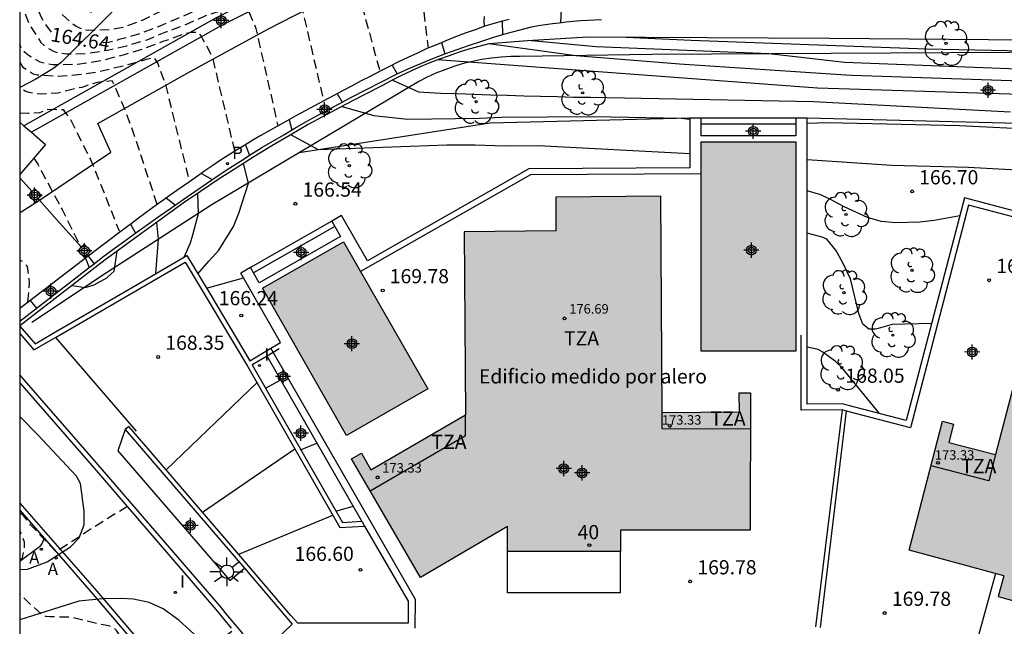
# Model space of a CAD drawing. Units: metres. Extents: x 578894 to 579245, y 4796289 to 4796540.
# Drawn here: x 578894 to 578946, y 4796373 to 4796405 of the extents above; entities that cross this region are included whole.
import ezdxf
from ezdxf.enums import TextEntityAlignment as Align

# ---------------------------------------------------------------- set-up
doc = ezdxf.new("R2010")
doc.units = ezdxf.units.M
doc.header["$MEASUREMENT"] = 0
doc.linetypes.add('TRAZOS_NORMALES', pattern=[0.75, 0.5, -0.25])
for name, color, linetype in [('010106', 9, 'Continuous'), ('020101', 3, 'Continuous'), ('020104', 34, 'Continuous'), ('020194', 31, 'TRAZOS_NORMALES'), ('020195', 30, 'TRAZOS_NORMALES'), ('020204', 9, 'Continuous'), ('020307', 24, 'Continuous'), ('020308', 9, 'Continuous'), ('050109', 4, 'Continuous'), ('060106', 9, 'Continuous'), ('060108', 9, 'Continuous'), ('060113', 4, 'Continuous'), ('060134', 9, 'Continuous'), ('070105', 6, 'Continuous'), ('070106', 6, 'Continuous'), ('070108', 9, 'Continuous'), ('070110', 9, 'Continuous'), ('080107', 9, 'Continuous'), ('080110', 9, 'Continuous'), ('080137', 9, 'Continuous'), ('080201', 9, 'Continuous'), ('080202', 9, 'Continuous'), ('080303', 9, 'Continuous'), ('080308', 9, 'Continuous'), ('080309', 9, 'Continuous'), ('080311', 9, 'Continuous'), ('100105', 3, 'Continuous'), ('100106', 63, 'Continuous'), ('100107', 3, 'Continuous'), ('100202', 3, 'Continuous'), ('200205', 4, 'Continuous'), ('200305', 4, 'Continuous'), ('210205', 4, 'Continuous'), ('210305', 4, 'Continuous'), ('250206', 9, 'Continuous'), ('270204', 9, 'Continuous'), ('270304', 9, 'Continuous'), ('990501', 21, 'Continuous'), ('990505', 151, 'Continuous'), ('C_Edificios', 5, 'Continuous'), ('Centroides', 1, 'Continuous')]:
    doc.layers.add(name, color=color, linetype=linetype)
doc.layers.add('020105', color=24, linetype='Continuous', lineweight=30)
doc.layers.add('080111', color=7, linetype='Continuous', lineweight=30)
doc.styles.add('ARIAL', font='arial.ttf', dxfattribs={"height": 1})
doc.styles.add('ARIALI', font='ariali.ttf', dxfattribs={"height": 1})
doc.styles.add('ROMANS', font='romans__.ttf', dxfattribs={"height": 1})
doc.styles.get("Standard").update_dxf_attribs({"font": 'arial.ttf'})

# ---------------------------------------------------------------- blocks, each defined once
blk = doc.blocks.new('Centroide')
for points in [[(0.402, 0), (-0.402, 0)], [(0, -0.402), (0, 0.402)]]:
    blk.add_lwpolyline(points)
for radius in [0.256, 0.159]:
    blk.add_circle((0, 0), radius)
blk = doc.blocks.new('BloquePortal')
blk.add_circle((0, 0), 0.075)
at = {"flags": 5}
blk.add_attdef('INDICE', text='', height=0.75, dxfattribs=at).set_placement((0, 0), align=Align.MIDDLE_CENTER)
blk = doc.blocks.new('PLUVI3')
blk.add_circle((0, 0), 0.055)
blk = doc.blocks.new('ARBOL')
blk.add_circle((0, 0), 0.0587)
for centre, radius, start, end in [((-0.28, 0.855), 0.3, 359.2878, 173.6078), ((0.097, 0.97), 0.21, 23.1565, 160.4665), ((0.438, 0.881), 0.24, 301.578, 139.328), ((-0.564, 0.381), 0.532, 92.28, 254.58), ((0.656, 0.288), 0.443, 319.8556, 114.7656), ((-0.091, 0.321), 0.12, 119.14, 310.56), ((0.819, -0.249), 0.383, 235.5275, 62.0275), ((-0.556, -0.339), 0.555, 142.64, 266.54), ((-0.039, -0.384), 0.21, 189.64, 323.88), ((-0.301, -0.676), 0.45, 213.78, 295.32), ((0.299, -0.624), 0.532, 224.67, 0.24)]:
    blk.add_arc(centre, radius, start, end)
blk = doc.blocks.new('REIND')
blk.add_circle((0, 0), 0.055)
blk = doc.blocks.new('FAROLA')
for p, q in [((0, 0.355), (0, 0.755)), ((-0.355, 0), (-0.895, 0)), ((-0.63, 0.51), (-0.255, 0.245)), ((0.605, 0.49), (0.276, 0.223)), ((0.355, 0), (0.855, 0)), ((-0.65, -0.52), (-0.255, -0.24)), ((0, -0.355), (0, -0.755)), ((0.585, -0.52), (0.256, -0.246))]:
    blk.add_line(p, q)
blk.add_circle((0, 0), 0.355)
blk = doc.blocks.new('COTAPU')
blk.add_circle((0, 0), 0.075)
blk = doc.blocks.new('PUNTO')
blk.add_circle((0, 0), 0.075)
blk = doc.blocks.new('ABAS')
blk.add_circle((0, 0), 0.055)

msp = doc.modelspace()

# ---------------------------------------------------------------- hatches: boundary and pattern name
at = {"layer": '990501'}
h = msp.add_hatch(color=256, dxfattribs=at)
h.dxf.hatch_style = 1
h.paths.add_polyline_path([(578932.86, 4796385.28), (578932.26, 4796385.28), (578932.27, 4796384.28), (578928.19, 4796384.25), (578928.12, 4796395.65), (578922.58, 4796395.61), (578922.59, 4796393.82), (578917.74, 4796393.78), (578917.81, 4796384.12), (578912.83, 4796381.22), (578912.33, 4796382.09), (578911.81, 4796381.79), (578912.79, 4796380.1), (578915.44, 4796375.54), (578920.04, 4796378.22), (578920.04, 4796376.91), (578925.99, 4796376.91), (578925.99, 4796378.04), (578932.84, 4796378.04)])
h = msp.add_hatch(color=256, dxfattribs=at)
h.dxf.hatch_style = 1
h.paths.add_polyline_path([(578956.918, 4796385.604), (578957.01, 4796385.95), (578952.59, 4796387.12), (578953.05, 4796388.86), (578952.829, 4796388.919), (578947.92, 4796390.23), (578945.78, 4796382.02), (578943.32, 4796382.66), (578943.57, 4796383.63), (578942.99, 4796383.78), (578941.22, 4796376.98), (578946.22, 4796375.62), (578945.92, 4796374.53), (578951.55, 4796372.99), (578951.84, 4796374.08), (578954.2, 4796371.76), (578959.18, 4796376.79), (578958.74, 4796377.23), (578958.05, 4796376.5), (578955.24, 4796379.28)])
at = {"layer": '990505'}
h = msp.add_hatch(color=256, dxfattribs=at)
h.dxf.hatch_style = 1
h.paths.add_polyline_path([(578935.24, 4796398.52), (578930.25, 4796398.52), (578930.25, 4796387.47), (578935.24, 4796387.47)])
h = msp.add_hatch(color=256, dxfattribs=at)
h.dxf.hatch_style = 1
h.paths.add_polyline_path([(578911.38, 4796393.25), (578907.1, 4796390.8), (578911.54, 4796383.03), (578915.83, 4796385.49)])

# ---------------------------------------------------------------- linework, layer by layer
at = {"layer": '010106', "flags": 128}
msp.add_lwpolyline([(578894.297, 4796290.24), (579244.287, 4796290.233), (579244.293, 4796540.225), (578894.303, 4796540.233)], close=True, dxfattribs=at)
at = {"layer": '020101', "flags": 128}
for points in [[(578929.65, 4796399.77), (578919.11, 4796399.51), (578909.04, 4796397.94)], [(578965.15, 4796398), (578949.09, 4796399.44), (578935.85, 4796399.77)]]:
    msp.add_lwpolyline(points, dxfattribs=at)
at = {"layer": '020104', "flags": 128}
for points, elevation in [([(578919.75, 4796404.88), (578919.77, 4796404.18)], 163), ([(578970.16, 4796395.14), (578970.05, 4796395.16), (578969.91, 4796395.22), (578969.75, 4796395.4), (578968.01, 4796398.11), (578966.17, 4796401.35), (578965.58, 4796401.91), (578965.42, 4796402), (578965.26, 4796402.08), (578965.09, 4796402.16), (578964.93, 4796402.24), (578964.76, 4796402.31), (578964.59, 4796402.39), (578964.43, 4796402.46), (578964.26, 4796402.53), (578964.09, 4796402.59), (578963.91, 4796402.66), (578963.74, 4796402.72), (578949.81, 4796403.25), (578942.14, 4796403.41), (578929.72, 4796403.87), (578926.29, 4796404.03)], 163.5), ([(578916.55, 4796403.76), (578916.73, 4796403.16)], 163.5), ([(578971.44, 4796391.14), (578971, 4796391.26), (578970.8, 4796391.4), (578968.11, 4796396.09), (578966.06, 4796399.62), (578965.39, 4796400.11), (578965.08, 4796400.29), (578964.77, 4796400.45), (578964.46, 4796400.6), (578964.13, 4796400.73), (578963.8, 4796400.84), (578963.46, 4796400.94), (578963.12, 4796401.02), (578962.78, 4796401.09), (578962.43, 4796401.13), (578962.08, 4796401.16), (578961.73, 4796401.18), (578953.45, 4796401.51), (578938.19, 4796402.03), (578937.89, 4796402.04), (578929.1, 4796402.62), (578923.64, 4796403.07), (578919.04, 4796403.69)], 164.5), ([(578970.79, 4796393.17), (578970.52, 4796393.19), (578970.35, 4796393.28), (578970.19, 4796393.43), (578967.7, 4796397.65), (578966.11, 4796400.49), (578965.48, 4796401.01), (578965.3, 4796401.14), (578965.1, 4796401.25), (578964.91, 4796401.36), (578964.71, 4796401.45), (578964.5, 4796401.54), (578964.29, 4796401.62), (578964.08, 4796401.69), (578963.86, 4796401.76), (578963.65, 4796401.81), (578963.43, 4796401.85), (578963.21, 4796401.89), (578958.99, 4796402.15), (578946.95, 4796402.36), (578937.81, 4796402.71), (578933.84, 4796403.16), (578924.71, 4796403.53), (578921.3, 4796403.86)], 164), ([(578913.94, 4796402.57), (578914.21, 4796402.11)], 164), ([(578946.57, 4796400.08), (578936.18, 4796400.63), (578925.29, 4796400.84), (578924.41, 4796400.86), (578923.53, 4796400.87), (578922.65, 4796400.89), (578921.77, 4796400.91), (578920.89, 4796400.94), (578920.01, 4796400.96), (578919.13, 4796400.99), (578918.25, 4796401.02), (578917.38, 4796401.05), (578916.5, 4796401.08), (578915.62, 4796401.12), (578915.36, 4796401.15), (578913.95, 4796401.77)], 165.5), ([(578911.05, 4796401.07), (578911.31, 4796400.61)], 164.5), ([(578929.65, 4796399.71), (578929.19, 4796399.76), (578924.56, 4796399.85), (578919.73, 4796399.8), (578918.55, 4796399.76), (578914.78, 4796399.71), (578913.29, 4796399.86), (578912.99, 4796399.9), (578911.26, 4796400.38)], 166), ([(578973.39, 4796385.05), (578973.03, 4796385.28), (578971.3, 4796387.99), (578967.24, 4796394.79), (578965.8, 4796396.46), (578964.72, 4796397.72), (578964.14, 4796397.94), (578963.18, 4796398.03), (578958.73, 4796398.37), (578952.73, 4796398.92), (578943.9, 4796399.36), (578936.93, 4796399.52), (578935.85, 4796399.49)], 166), ([(578929.65, 4796397.89), (578921.65, 4796398.32), (578920.16, 4796398.29), (578919.36, 4796398.31), (578918.33, 4796398.34), (578916.83, 4796398.34), (578910.06, 4796398.1), (578908.61, 4796398.89)], 166.5), ([(578906.21, 4796398.37), (578906.42, 4796397.81)], 165.5), ([(578903.7, 4796391.56), (578904.28, 4796392.23), (578904.81, 4796392.8), (578905.57, 4796394.05), (578905.86, 4796394.76), (578906.36, 4796396.35), (578906.1, 4796397.38)], 167), ([(578954.3, 4796396.63), (578944.34, 4796397.17), (578940.3, 4796397.27), (578935.85, 4796397.58)], 166.5), ([(578903.89, 4796396.86), (578904.45, 4796396.53)], 166), ([(578943.89, 4796394.62), (578942.54, 4796394.38), (578941.79, 4796394.29), (578940.51, 4796394.25), (578939.74, 4796394.32), (578939.02, 4796394.53), (578937.79, 4796395.1), (578937.11, 4796395.46), (578936.56, 4796395.72), (578935.85, 4796395.94)], 167), ([(578902.03, 4796395.56), (578902.52, 4796395.19)], 166.5), ([(578900.15, 4796394.18), (578900.41, 4796393.7)], 167), ([(578901.48, 4796391.57), (578901.62, 4796393.39), (578901.54, 4796394.27)], 168), ([(578897.06, 4796390.95), (578897.75, 4796390.83), (578898.23, 4796390.98), (578898.9, 4796391.34), (578899.12, 4796391.56), (578899.28, 4796391.7), (578899.44, 4796392.75)], 168.5), ([(578904.15, 4796390.81), (578906.1, 4796391.35)], 166.5), ([(578894.85, 4796390.15), (578895.19, 4796389.75)], 168), ([(578939.66, 4796384.19), (578937.67, 4796386.61), (578937.34, 4796386.93), (578936.67, 4796387.43), (578936.42, 4796387.57), (578935.84, 4796387.69)], 168), ([(578907.27, 4796385.52), (578908.07, 4796385.96)], 168), ([(578902.03, 4796381.21), (578906.82, 4796385.82)], 168), ([(578910.97, 4796379.03), (578911.89, 4796379.3)], 167), ([(578905.85, 4796376.76), (578910.81, 4796378.82)], 167)]:
    msp.add_lwpolyline(points, dxfattribs=dict(at, elevation=elevation))
at = {"layer": '020105', "flags": 128}
for points, elevation in [([(578922.86, 4796405.52), (578922.82, 4796404.81)], 162.5), ([(578972.09, 4796389.11), (578971.76, 4796389.3), (578971.22, 4796389.88), (578969.14, 4796393.15), (578966, 4796398.76), (578965.4, 4796399.34), (578965.03, 4796399.52), (578964.65, 4796399.69), (578964.27, 4796399.84), (578963.88, 4796399.97), (578963.49, 4796400.09), (578963.09, 4796400.19), (578962.69, 4796400.27), (578962.28, 4796400.34), (578961.87, 4796400.39), (578961.46, 4796400.43), (578961.05, 4796400.45), (578946.54, 4796401.03), (578936.39, 4796401.36), (578916.34, 4796402.85)], 165), ([(578908.51, 4796399.69), (578908.66, 4796399.15)], 165), ([(578902.97, 4796392.44), (578903.31, 4796393.19), (578903.43, 4796393.61), (578903.73, 4796394.75), (578903.7, 4796395.81)], 167.5), ([(578942.41, 4796388.94), (578940.32, 4796388.88), (578939.58, 4796388.68), (578939.45, 4796388.63), (578939.1, 4796388.64), (578938.78, 4796388.91), (578938.56, 4796389.46), (578938.13, 4796391.3), (578937.73, 4796392.14), (578937.36, 4796392.8), (578936.88, 4796393.39), (578936.63, 4796393.5), (578935.84, 4796393.7)], 167.5), ([(578897.77, 4796392.38), (578897.96, 4796391.89)], 167.5), ([(578903.94, 4796378.98), (578908.81, 4796382.32)], 167.5), ([(578909.12, 4796382.28), (578909.98, 4796382.63)], 167.5)]:
    msp.add_lwpolyline(points, dxfattribs=dict(at, elevation=elevation))
at = {"layer": '020194', "flags": 128}
for points, elevation in [([(578894.3, 4796414.282), (578894.359, 4796414.014), (578894.689, 4796412.896), (578895.049, 4796411.802), (578895.405, 4796410.826), (578896.239, 4796408.812), (578896.567, 4796408.26), (578897.251, 4796407.386), (578898.123, 4796406.714), (578898.785, 4796406.568), (578899.657, 4796406.606), (578900.737, 4796406.83), (578901.823, 4796407.112), (578902.993, 4796407.522), (578904.115, 4796407.956), (578905.161, 4796408.315), (578909.217, 4796409.803), (578910.275, 4796410.069), (578910.483, 4796410.081), (578912.9, 4796410.477), (578915.068, 4796410.767), (578916.182, 4796410.841), (578917.25, 4796410.857), (578917.68, 4796410.831), (578917.88, 4796410.783), (578918.642, 4796410.413), (578918.777, 4796410.235), (578918.838, 4796409.991), (578918.879, 4796409.702), (578918.93, 4796407.851), (578918.899, 4796406.744), (578918.78, 4796404.88), (578918.81, 4796404.62)], 163.14), ([(578894.3, 4796411.209), (578894.699, 4796410.044), (578895.145, 4796409.008), (578895.567, 4796407.964), (578895.631, 4796407.75), (578895.731, 4796407.554), (578895.975, 4796407.148), (578896.637, 4796406.34), (578897.465, 4796405.59), (578897.653, 4796405.478), (578897.853, 4796405.41), (578898.069, 4796405.384), (578898.775, 4796405.414), (578899.893, 4796405.658), (578901.047, 4796406.016), (578901.995, 4796406.356), (578903.103, 4796406.684), (578905.149, 4796407.368), (578908.291, 4796408.551), (578909.351, 4796408.907), (578910.461, 4796409.249), (578911.502, 4796409.517), (578912.566, 4796409.751), (578913.624, 4796409.923), (578914.464, 4796410.023), (578914.664, 4796409.959), (578914.796, 4796409.803), (578914.904, 4796409.601), (578914.984, 4796409.371), (578915.274, 4796408.251), (578915.84, 4796403.46)], 163.64), ([(578894.3, 4796409.1), (578894.979, 4796407.73), (578895.129, 4796407.336), (578895.589, 4796406.364), (578895.711, 4796406.186), (578896.431, 4796405.332), (578896.745, 4796405.04), (578897.271, 4796404.63), (578897.483, 4796404.522), (578897.703, 4796404.444), (578897.931, 4796404.422), (578899.055, 4796404.456), (578899.731, 4796404.57), (578900.803, 4796404.956), (578901.813, 4796405.458), (578902.847, 4796405.91), (578904.953, 4796406.562), (578906.055, 4796406.957), (578908.145, 4796407.787), (578909.243, 4796408.191), (578910.298, 4796408.507), (578910.696, 4796408.577), (578910.898, 4796408.583), (578911.284, 4796408.471), (578911.424, 4796408.327), (578911.536, 4796408.141), (578911.908, 4796407.325), (578913.3, 4796402.24)], 164.14), ([(578894.3, 4796405.98), (578894.813, 4796404.698), (578895.421, 4796403.772), (578895.579, 4796403.616), (578895.749, 4796403.492), (578896.113, 4796403.284), (578896.333, 4796403.222), (578896.759, 4796403.162), (578897.847, 4796403.184), (578898.927, 4796403.368), (578899.957, 4796403.596), (578901.023, 4796403.914), (578902.067, 4796404.342), (578903.067, 4796404.722), (578904.125, 4796405.186), (578905.031, 4796405.49), (578906.043, 4796405.756), (578906.233, 4796405.686), (578906.331, 4796405.51), (578906.757, 4796404.508), (578907.92, 4796399.36)], 165.14), ([(578905.65, 4796398.03), (578904.481, 4796402.99), (578903.859, 4796404.132), (578903.725, 4796404.298), (578903.327, 4796404.296), (578902.925, 4796404.186), (578901.901, 4796403.828), (578900.865, 4796403.434), (578899.801, 4796403.12), (578898.703, 4796402.82), (578897.343, 4796402.596), (578896.031, 4796402.592), (578895.381, 4796402.722), (578894.843, 4796403.034), (578894.663, 4796403.162), (578894.503, 4796403.31), (578894.369, 4796403.48), (578894.3, 4796403.672)], 165.64), ([(578894.3, 4796402.71), (578894.471, 4796402.462), (578895.001, 4796402.114), (578895.213, 4796402.064), (578896.327, 4796401.99), (578897.219, 4796402.05), (578898.377, 4796402.204), (578900.577, 4796402.744), (578900.979, 4796402.878), (578901.381, 4796402.98), (578901.577, 4796402.662), (578901.647, 4796402.446), (578901.959, 4796401.648), (578903.25, 4796396.41)], 166.14), ([(578901.55, 4796395.22), (578900.193, 4796399.33), (578899.707, 4796400.58), (578899.179, 4796401.746), (578898.407, 4796401.658), (578897.771, 4796401.466), (578897.583, 4796401.392), (578897.373, 4796401.374), (578896.317, 4796401.094), (578895.457, 4796401.038), (578895.035, 4796401.076), (578894.803, 4796401.124), (578894.583, 4796401.198), (578894.407, 4796401.306), (578894.3, 4796401.443)], 166.64), ([(578895.048, 4796397.669), (578895.257, 4796397.337), (578895.459, 4796396.939), (578896.537, 4796394.959), (578897.435, 4796393.135), (578897.567, 4796392.978)], 167.64), ([(578894.733, 4796390.082), (578894.73, 4796390.086), (578894.821, 4796391.088), (578894.716, 4796391.938), (578894.505, 4796392.179), (578894.3, 4796392.288)], 168.14), ([(578899.98, 4796379.29), (578898.255, 4796378.218), (578896.431, 4796377.025), (578896.232, 4796376.874), (578894.893, 4796378.294), (578894.472, 4796378.828), (578894.299, 4796378.927)], 168.64), ([(578894.299, 4796376.431), (578894.454, 4796376.582), (578894.556, 4796377.178), (578894.55, 4796377.392), (578894.43, 4796377.776), (578894.299, 4796378.016)], 169.14), ([(578905.49, 4796372.68), (578902.178, 4796370.331), (578901.9, 4796370.277), (578901.291, 4796370.81), (578900.945, 4796371.081), (578900.268, 4796371.818), (578899.629, 4796372.401), (578899.404, 4796372.732), (578899.314, 4796372.822), (578899.171, 4796372.912), (578898.996, 4796372.977), (578898.44, 4796373.085), (578896.978, 4796373.442), (578895.888, 4796373.458), (578895.682, 4796373.484), (578895.492, 4796373.55), (578894.706, 4796374.274), (578894.299, 4796374.689)], 169.14)]:
    msp.add_lwpolyline(points, dxfattribs=dict(at, elevation=elevation))
at = {"layer": '020195', "flags": 128}
for points, elevation in [([(578895.967, 4796404.304), (578895.457, 4796405.04), (578895.039, 4796406.05), (578894.713, 4796407.026), (578894.3, 4796408.094)], 164.64), ([(578898.699, 4796403.762), (578898.984, 4796403.79), (578899.353, 4796403.866), (578899.551, 4796403.938), (578900.669, 4796404.242), (578901.717, 4796404.646), (578903.937, 4796405.606), (578905.049, 4796406), (578906.957, 4796406.727), (578907.975, 4796407.143), (578908.371, 4796407.243), (578908.559, 4796407.169), (578908.665, 4796406.971), (578909.096, 4796405.993), (578910.33, 4796400.68)], 164.64), ([(578894.3, 4796400.061), (578894.719, 4796400.029), (578895.353, 4796400.069), (578895.543, 4796400.149), (578895.721, 4796400.249), (578896.593, 4796400.229), (578896.719, 4796400.039), (578896.851, 4796399.885), (578896.975, 4796399.705), (578898.031, 4796397.583), (578898.463, 4796396.557), (578899.54, 4796393.83)], 167.14)]:
    msp.add_lwpolyline(points, dxfattribs=dict(at, elevation=elevation))
at = {"layer": '050109', "flags": 128}
for points in [[(578935.24, 4796398.52), (578935.24, 4796387.47), (578930.25, 4796387.47), (578930.25, 4796398.52)], [(578911.54, 4796383.03), (578907.1, 4796390.8), (578911.38, 4796393.25), (578915.83, 4796385.49)]]:
    msp.add_lwpolyline(points, close=True, dxfattribs=at)
at = {"layer": '060106', "flags": 128}
for points in [[(578930.25, 4796396.84), (578921.24, 4796396.79), (578912.28, 4796391.68)], [(578953.85, 4796392.68), (578944.36, 4796395.19), (578941.29, 4796383.44), (578937.92, 4796384.32)], [(578937.68, 4796384.38), (578935.53, 4796384.37), (578935.53, 4796388.33)]]:
    msp.add_lwpolyline(points, dxfattribs=at)
at = {"layer": '060108', "flags": 128}
for points in [[(578895.334, 4796395.437), (578899.112, 4796397.979), (578898.428, 4796399.495), (578903.176, 4796402.167), (578907.387, 4796404.463), (578910.203, 4796405.91)], [(578935.25, 4796399.77), (578930.25, 4796399.77)], [(578894.3, 4796394.795), (578894.372, 4796394.831), (578895.334, 4796395.437)], [(578910.76, 4796394.34), (578906.48, 4796391.9)], [(578906.09, 4796372.57), (578905.68, 4796373.04), (578905.27, 4796373.52), (578904.87, 4796374.02), (578898.33, 4796381.61), (578894.299, 4796386.223)], [(578895.592, 4796377.605), (578896.239, 4796376.866), (578898.179, 4796374.647), (578902.961, 4796369.032), (578904.635, 4796367.206), (578906.214, 4796365.703), (578908.092, 4796364.238), (578910.02, 4796362.995), (578912.222, 4796361.803), (578914.369, 4796360.832), (578916.221, 4796360.219), (578919.299, 4796359.172), (578922.716, 4796358.41), (578927.414, 4796357.838), (578935.596, 4796357.474), (578942.223, 4796357.007), (578943.683, 4796356.812), (578945.378, 4796356.237), (578946.892, 4796355.497)]]:
    msp.add_lwpolyline(points, dxfattribs=at)
at = {"layer": '060113', "flags": 128}
for points in [[(578920.12, 4796404.98), (578919.69, 4796404.87), (578919.26, 4796404.75), (578918.83, 4796404.62), (578918.32, 4796404.44), (578917.8, 4796404.26), (578917.29, 4796404.06), (578916.78, 4796403.86), (578916.28, 4796403.65), (578915.78, 4796403.44), (578915.28, 4796403.21), (578914.78, 4796402.98), (578914.29, 4796402.74), (578913.8, 4796402.5), (578913.32, 4796402.25), (578912.82, 4796401.99), (578912.32, 4796401.74), (578911.83, 4796401.48), (578911.33, 4796401.22), (578910.84, 4796400.95), (578910.35, 4796400.69), (578909.85, 4796400.43), (578909.36, 4796400.16), (578908.87, 4796399.89), (578908.38, 4796399.62), (578907.89, 4796399.35), (578907.46, 4796399.11), (578907.02, 4796398.86), (578906.59, 4796398.61), (578906.17, 4796398.35), (578905.74, 4796398.09), (578905.32, 4796397.82), (578904.9, 4796397.55), (578904.49, 4796397.27), (578904.07, 4796396.99), (578903.67, 4796396.71), (578903.26, 4796396.42), (578902.92, 4796396.18), (578902.58, 4796395.95), (578902.24, 4796395.71), (578901.9, 4796395.47), (578901.57, 4796395.23), (578901.23, 4796394.99), (578900.9, 4796394.74), (578900.57, 4796394.5), (578900.24, 4796394.25), (578899.91, 4796394), (578899.58, 4796393.75), (578897.909, 4796392.485)], [(578897.909, 4796392.485), (578897.32, 4796392.04), (578894.3, 4796389.733)], [(578905.48, 4796372.87), (578905.07, 4796373.35), (578904.67, 4796373.84), (578898.13, 4796381.43), (578894.299, 4796385.821)], [(578894.299, 4796379.464), (578898.367, 4796374.811), (578903.143, 4796369.197), (578904.807, 4796367.381), (578906.371, 4796365.893), (578908.231, 4796364.441), (578910.143, 4796363.209), (578912.33, 4796362.025), (578914.454, 4796361.065), (578916.289, 4796360.457), (578919.369, 4796359.409), (578922.761, 4796358.653), (578927.437, 4796358.084), (578935.613, 4796357.72), (578942.252, 4796357.252), (578943.744, 4796357.052), (578945.476, 4796356.464), (578947.024, 4796355.708)]]:
    msp.add_lwpolyline(points, dxfattribs=at)
at = {"layer": '060134', "flags": 128}
for points in [[(578894.299, 4796379.084), (578895.592, 4796377.605)], [(578895.592, 4796377.605), (578895.486, 4796377.348), (578895.34, 4796377.157), (578894.299, 4796376.387)]]:
    msp.add_lwpolyline(points, dxfattribs=at)
at = {"layer": '070105', "flags": 128}
for points in [[(578898.219, 4796392.092), (578898.69, 4796392.46), (578899.29, 4796392.9), (578899.89, 4796393.33), (578900.5, 4796393.77), (578901.1, 4796394.2), (578901.71, 4796394.63), (578902.32, 4796395.05), (578902.92, 4796395.48), (578903.54, 4796395.9), (578904.15, 4796396.32), (578904.76, 4796396.74), (578905.38, 4796397.15), (578905.94, 4796397.51), (578906.51, 4796397.87), (578907.08, 4796398.22), (578907.65, 4796398.56), (578908.23, 4796398.9), (578908.81, 4796399.24), (578909.39, 4796399.57), (578909.97, 4796399.89), (578910.56, 4796400.22), (578911.15, 4796400.53), (578911.74, 4796400.84), (578914.21, 4796402.11), (578914.83, 4796402.39), (578915.46, 4796402.66), (578916.09, 4796402.92), (578916.73, 4796403.16), (578917.37, 4796403.4), (578918.02, 4796403.62), (578918.67, 4796403.84), (578919.32, 4796404.04), (578919.97, 4796404.24), (578920.63, 4796404.42), (578921.29, 4796404.59), (578921.66, 4796404.66), (578922.03, 4796404.71), (578922.4, 4796404.77), (578922.76, 4796404.81), (578923.13, 4796404.85), (578923.5, 4796404.89), (578923.88, 4796404.92), (578924.25, 4796404.94), (578924.62, 4796404.96), (578924.99, 4796404.97)], [(578949.6, 4796403.87), (578937.02, 4796403.97), (578927.31, 4796404.03), (578924.27, 4796404.04), (578921.08, 4796403.85), (578919.04, 4796403.69), (578918.52, 4796403.56), (578918, 4796403.41), (578917.48, 4796403.25), (578916.96, 4796403.07), (578916.45, 4796402.89), (578915.94, 4796402.69), (578915.43, 4796402.48), (578914.93, 4796402.25), (578914.44, 4796402.02), (578913.95, 4796401.77), (578913.47, 4796401.51), (578912.47, 4796401.01), (578911.48, 4796400.5), (578910.5, 4796399.97), (578909.52, 4796399.43), (578908.56, 4796398.87), (578907.6, 4796398.31), (578906.65, 4796397.73), (578905.71, 4796397.13), (578904.77, 4796396.53), (578903.84, 4796395.91), (578902.93, 4796395.28), (578898.81, 4796392.3), (578894.3, 4796388.817)], [(578929.65, 4796399.77), (578929.65, 4796397.15), (578921.16, 4796397.1), (578912.65, 4796392.25)], [(578930.25, 4796399.77), (578929.65, 4796399.77)], [(578930.25, 4796399.46), (578930.25, 4796399.77)], [(578935.25, 4796399.45), (578930.25, 4796399.46)], [(578935.25, 4796399.45), (578935.25, 4796398.84), (578930.25, 4796398.84), (578930.25, 4796399.46)], [(578935.85, 4796399.77), (578935.25, 4796399.77)], [(578935.25, 4796399.77), (578935.25, 4796399.45)], [(578955.142, 4796397.43), (578955.22, 4796397.74), (578954.64, 4796397.89), (578953.38, 4796393.13), (578944.14, 4796395.57), (578941.07, 4796383.82), (578937.96, 4796384.63), (578937.71, 4796384.7), (578935.84, 4796384.68), (578935.85, 4796399.77)], [(578912.65, 4796392.25), (578911.28, 4796394.64), (578910.76, 4796394.34), (578910.92, 4796394.06)], [(578910.92, 4796394.06), (578906.638, 4796391.619)], [(578910.92, 4796394.06), (578911.23, 4796393.52), (578906.94, 4796391.08), (578906.638, 4796391.619)], [(578894.3, 4796389.055), (578897.96, 4796391.89), (578898.219, 4796392.092)], [(578896.06, 4796388.42), (578900.08, 4796390.75), (578903.12, 4796392.52), (578904.32, 4796390.52), (578906.44, 4796386.97)], [(578896.19, 4796388.2), (578903.03, 4796392.18), (578906.32, 4796386.68)], [(578906.638, 4796391.619), (578906.48, 4796391.9), (578905.96, 4796391.6)], [(578908.06, 4796387.94), (578905.96, 4796391.6)], [(578894.3, 4796388.799), (578895.11, 4796387.86), (578896.06, 4796388.42)], [(578894.3, 4796388.416), (578895.05, 4796387.54), (578896.19, 4796388.2)], [(578907.55, 4796387.63), (578908.06, 4796387.94)], [(578906.44, 4796386.97), (578907.55, 4796387.63)], [(578907.99, 4796387.6), (578907.349, 4796387.221)], [(578915.17, 4796372.87), (578915.18, 4796374.38), (578907.55, 4796387.63)], [(578906.32, 4796386.68), (578911.18, 4796378.17), (578912.49, 4796378.25), (578914.8, 4796374.28), (578914.8, 4796373.12), (578908.97, 4796373.13), (578908.61, 4796373.53)], [(578937.68, 4796384.38), (578936.29, 4796372.93)], [(578936.55, 4796372.89), (578937.92, 4796384.32)], [(578937.92, 4796384.32), (578937.68, 4796384.38)], [(578908.61, 4796373.53), (578905.86, 4796376.75), (578901.07, 4796382.33), (578900.05, 4796383.51), (578899.86, 4796383.35)], [(578899.86, 4796383.35), (578906.15, 4796376.03)], [(578912.35, 4796378.5), (578912.49, 4796378.25)], [(578906.15, 4796376.03), (578908.67, 4796373.07)], [(578907.77, 4796372.21), (578908.67, 4796373.07)]]:
    msp.add_lwpolyline(points, dxfattribs=at)
msp.add_lwpolyline([(578907.349, 4796387.221), (578906.57, 4796386.76), (578911.32, 4796378.43), (578912.35, 4796378.5), (578907.35, 4796387.22)], close=True, dxfattribs=at)
at = {"layer": '070106', "flags": 128}
for points in [[(578894.956, 4796395.911), (578894.628, 4796396.271), (578894.3, 4796396.63)], [(578895.334, 4796395.437), (578895.262, 4796395.517)], [(578897.557, 4796392.968), (578896.402, 4796394.251), (578895.334, 4796395.437)], [(578896.19, 4796388.2), (578900.45, 4796383.26)]]:
    msp.add_lwpolyline(points, dxfattribs=at)
at = {"layer": '070108', "flags": 128}
for points in [[(578934.696, 4796410.249), (578931.867, 4796410.154), (578926.935, 4796409.97), (578924.739, 4796409.862), (578919.511, 4796409.558), (578916.967, 4796410.138), (578911.755, 4796408.07), (578904.944, 4796404.655), (578894.919, 4796399.025)], [(578897.849, 4796392.561), (578897.909, 4796392.485)], [(578897.909, 4796392.485), (578898.219, 4796392.092)]]:
    msp.add_lwpolyline(points, dxfattribs=at)
at = {"layer": '070110', "flags": 128}
for points in [[(578894.956, 4796395.911), (578894.756, 4796395.711), (578895.106, 4796395.361), (578895.262, 4796395.517)], [(578895.262, 4796395.517), (578895.444, 4796395.699), (578895.094, 4796396.049), (578894.956, 4796395.911)], [(578897.557, 4796392.968), (578897.706, 4796393.117), (578898.056, 4796392.767)], [(578897.718, 4796392.429), (578897.368, 4796392.779), (578897.557, 4796392.968)], [(578898.056, 4796392.767), (578897.849, 4796392.561)], [(578897.849, 4796392.561), (578897.718, 4796392.429)]]:
    msp.add_lwpolyline(points, dxfattribs=at)
at = {"layer": '080107', "flags": 128}
for points in [[(578894.3, 4796399.563), (578894.523, 4796399.369)], [(578894.523, 4796399.369), (578894.919, 4796399.025)], [(578894.919, 4796399.025), (578895.664, 4796398.379), (578894.3, 4796396.806)]]:
    msp.add_lwpolyline(points, dxfattribs=at).dxf.unprotected_set("ltscale", 0)
at = {"layer": '080110', "flags": 128}
for points in [[(578912.79, 4796380.1), (578917.81, 4796383.02), (578917.81, 4796384.12)], [(578932.86, 4796383.37), (578928.2, 4796383.38), (578928.19, 4796384.25)], [(578945.78, 4796382.02), (578945.42, 4796380.64), (578942.38, 4796381.43)]]:
    msp.add_lwpolyline(points, dxfattribs=at)
at = {"layer": '080111', "flags": 128}
for points in [[(578928.19, 4796384.25), (578928.12, 4796395.65), (578922.58, 4796395.61), (578922.59, 4796393.82), (578917.74, 4796393.78), (578917.81, 4796384.12)], [(578952.829, 4796388.919), (578947.92, 4796390.23), (578945.78, 4796382.02)], [(578928.19, 4796384.25), (578932.27, 4796384.28), (578932.26, 4796385.28), (578932.86, 4796385.28), (578932.84, 4796378.04), (578925.99, 4796378.04), (578925.99, 4796376.91), (578920.04, 4796376.91), (578920.04, 4796378.22), (578915.44, 4796375.54), (578912.79, 4796380.1), (578911.81, 4796381.79)], [(578911.81, 4796381.79), (578912.33, 4796382.09), (578912.83, 4796381.22), (578917.81, 4796384.12)], [(578946.22, 4796375.62), (578941.22, 4796376.98), (578942.99, 4796383.78)], [(578942.99, 4796383.78), (578943.57, 4796383.63), (578943.32, 4796382.66), (578945.78, 4796382.02)], [(578946.22, 4796375.62), (578945.92, 4796374.53)], [(578945.92, 4796374.53), (578951.55, 4796372.99)]]:
    msp.add_lwpolyline(points, dxfattribs=at)
at = {"layer": '080137', "flags": 128}
for points in [[(578920.04, 4796374.73), (578920.04, 4796376.91)], [(578925.99, 4796374.73), (578925.99, 4796376.91)], [(578945.78, 4796375.74), (578944.9, 4796372.54), (578950.5, 4796371.02)], [(578925.99, 4796374.73), (578920.04, 4796374.73)]]:
    msp.add_lwpolyline(points, dxfattribs=at)
at = {"layer": '100105', "flags": 128}
msp.add_lwpolyline([(578899.86, 4796383.35), (578899.48, 4796382.22), (578905.38, 4796375.37), (578906.15, 4796376.03)], dxfattribs=at)
at = {"layer": '100106', "flags": 128}
for points in [[(578899.188, 4796405.399), (578896.484, 4796402.707), (578896.052, 4796402.367), (578895.144, 4796401.823), (578894.3, 4796401.384)], [(578894.299, 4796375.952), (578894.718, 4796375.977), (578895.754, 4796376.361), (578896.97, 4796377.145), (578897.442, 4796377.633), (578897.694, 4796378.32), (578897.706, 4796379.032), (578897.514, 4796380.488), (578897.3, 4796380.88), (578895.26, 4796383.06), (578894.299, 4796384.038)], [(578904.698, 4796371.461), (578902.694, 4796373.289), (578901.866, 4796373.885), (578901.122, 4796374.221), (578900.31, 4796374.397), (578899.646, 4796374.421), (578898.67, 4796374.413), (578897.414, 4796374.281), (578894.299, 4796373.309)]]:
    msp.add_lwpolyline(points, dxfattribs=at)
at = {"layer": '100107', "flags": 128}
for points in [[(578934.684, 4796410.737), (578931.839, 4796410.642), (578926.904, 4796410.457), (578924.703, 4796410.349), (578919.541, 4796410.049), (578916.914, 4796410.648), (578911.541, 4796408.515), (578904.7, 4796405.086), (578894.523, 4796399.369)], [(578964.76, 4796403.23), (578949.67, 4796403.26), (578927.64, 4796403.13), (578920.7, 4796403.03), (578920.2, 4796403.02), (578919.69, 4796402.99), (578919.19, 4796402.94), (578918.68, 4796402.87), (578918.19, 4796402.77), (578917.7, 4796402.65), (578917.21, 4796402.5), (578916.73, 4796402.33), (578916.26, 4796402.14), (578915.8, 4796401.93), (578915.35, 4796401.7), (578904.4, 4796395.19), (578898.87, 4796391.61), (578894.94, 4796388.99)]]:
    msp.add_lwpolyline(points, dxfattribs=at)

# ---------------------------------------------------------------- block references
at = {"layer": '020204'}
for p in [(578941.38, 4796395.91, 166.69), (578908.84, 4796395.26, 166.54), (578945.44, 4796391.22, 169.78), (578913.45, 4796390.68, 169.78), (578905.99, 4796389.36, 166.24), (578901.6, 4796387.17, 168.34), (578937.48, 4796385.44, 168.04), (578912.28, 4796375.94, 166.6), (578929.67, 4796375.33, 169.78), (578939.93, 4796373.66, 169.78)]:
    msp.add_blockref('COTAPU', p, dxfattribs=at)
at = {"layer": '080201'}
for p in [(578923.04, 4796389.21, 176.69), (578928.6, 4796383.53, 173.33), (578942.74, 4796381.59, 173.33), (578913.18, 4796380.82, 173.33)]:
    msp.add_blockref('PUNTO', p, dxfattribs=at)
at = {"layer": '080202', "rotation": 359.9987685839998}
msp.add_blockref('BloquePortal', (578924.351, 4796377.245), dxfattribs=at)
at = {"layer": '100202'}
for p in [(578943.17, 4796403.72), (578924, 4796401.11), (578918.38, 4796400.64), (578911.69, 4796397.26), (578937.89, 4796394.69), (578941.37, 4796391.74), (578937.78, 4796390.57), (578940.36, 4796388.32), (578937.67, 4796386.61)]:
    msp.add_blockref('ARBOL', p, dxfattribs=at)
at = {"layer": '200205', "rotation": 359.9987685839998}
for p in [(578895.44, 4796377.025, 168.674), (578896.226, 4796376.565, 168.674)]:
    msp.add_blockref('ABAS', p, dxfattribs=at)
at = {"layer": '210205'}
msp.add_blockref('PLUVI3', (578905.26, 4796397.37, 165.75), dxfattribs=at)
at = {"layer": '250206'}
msp.add_blockref('FAROLA', (578905.23, 4796375.84), dxfattribs=at)
at = {"layer": '270204'}
for p in [(578906.95, 4796386.72, 168.18), (578902.51, 4796374.75, 168.95)]:
    msp.add_blockref('REIND', p, dxfattribs=at)
at = {"layer": 'C_Edificios', "rotation": 359.9987685839998}
msp.add_blockref('Centroide', (578923.97, 4796381.054), dxfattribs=at)
at = {"layer": 'Centroides', "rotation": 359.9987685839998}
for p in [(578904.932, 4796404.92), (578945.383, 4796401.248), (578910.382, 4796400.221), (578932.998, 4796399.081), (578895.086, 4796395.712), (578897.708, 4796392.772), (578932.897, 4796392.807), (578909.152, 4796392.686), (578895.943, 4796390.643), (578911.825, 4796387.872), (578944.55, 4796387.434), (578908.19, 4796386.142), (578909.138, 4796383.146), (578922.999, 4796381.283), (578903.308, 4796378.288)]:
    msp.add_blockref('Centroide', p, dxfattribs=at)

# ---------------------------------------------------------------- texts
at = {"layer": '020307', "style": 'ARIALI'}
msp.add_text('164.64', height=0.75, rotation=350.2518, dxfattribs=at).set_placement((578895.894, 4796403.844))
at = {"layer": '020308', "style": 'ARIAL'}
for s, p in [('166.70', (578941.75, 4796396.28)), ('166.54', (578909.22, 4796395.63)), ('169.78', (578945.82, 4796391.6)), ('169.78', (578913.82, 4796391.06)), ('166.24', (578904.8, 4796389.9)), ('168.35', (578901.98, 4796387.55)), ('168.05', (578937.86, 4796385.81)), ('166.60', (578908.8, 4796376.41)), ('169.78', (578930.05, 4796375.7)), ('169.78', (578940.31, 4796374.04))]:
    msp.add_text(s, height=0.75, dxfattribs=at).set_placement(p)
at = {"layer": '080303', "style": 'ARIAL'}
for s, p in [('176.69', (578923.29, 4796389.46)), ('173.33', (578928.18, 4796383.6)), ('173.33', (578942.58, 4796381.75)), ('173.33', (578913.43, 4796381.07))]:
    msp.add_text(s, height=0.5, dxfattribs=at).set_placement(p)
at = {"layer": '080308', "style": 'ARIALI'}
msp.add_text('40', height=0.75, rotation=0.9988, dxfattribs=at).set_placement((578923.739, 4796377.542))
at = {"layer": '080309', "style": 'ARIALI'}
msp.add_text('Edificio medido por alero', height=0.75, rotation=359.99, dxfattribs=at).set_placement((578918.525, 4796385.775))
at = {"layer": '080311', "style": 'ARIAL'}
for p in [(578923.01, 4796387.78), (578930.74, 4796383.55), (578916.02, 4796382.32), (578943.97, 4796381.04)]:
    msp.add_text('TZA', height=0.75, rotation=359.99, dxfattribs=at).set_placement(p)
at = {"layer": '200305', "style": 'ROMANS'}
for p in [(578894.796, 4796376.264), (578895.777, 4796375.674)]:
    msp.add_text('A', height=0.65, rotation=359.9988, dxfattribs=at).set_placement(p)
at = {"layer": '210305', "style": 'ROMANS'}
msp.add_text('P', height=0.65, dxfattribs=at).set_placement((578905.51, 4796397.62))
at = {"layer": '270304', "style": 'ROMANS'}
for p in [(578907.2, 4796386.97), (578902.76, 4796375)]:
    msp.add_text('I', height=0.65, dxfattribs=at).set_placement(p)

doc.saveas('drawing.dxf')
